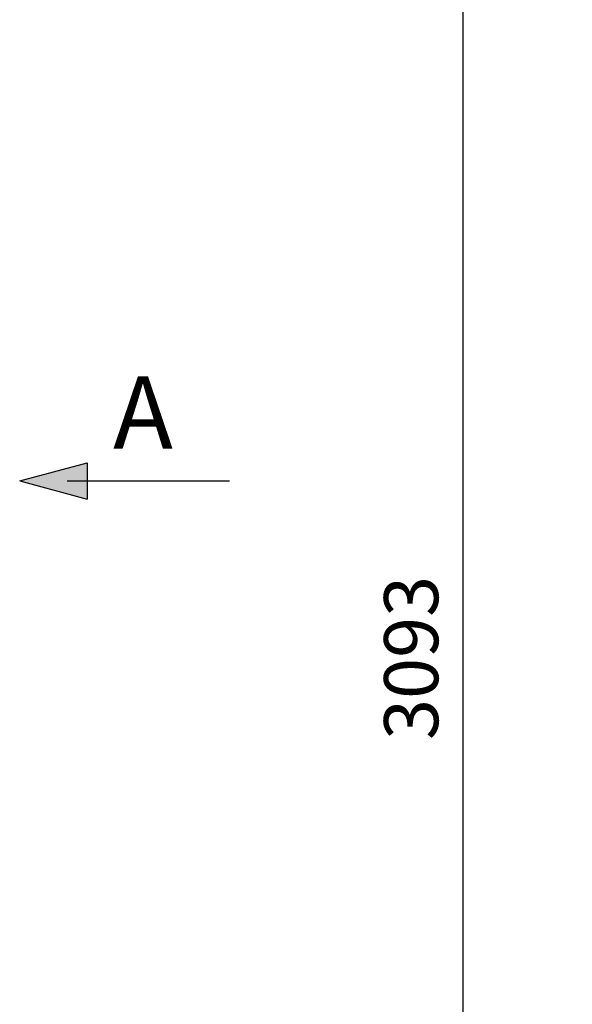
# Model space of a CAD drawing. Units: millimetres. Extents: x -24632 to -6812, y -29707 to -21307.
# Drawn here: x -16799 to -16187, y -23642 to -22552 of the extents above; entities that cross this region are included whole.
import ezdxf

# ---------------------------------------------------------------- set-up
doc = ezdxf.new("R2010")
doc.units = ezdxf.units.MM
doc.layers.add('размеры', color=253, linetype='Continuous', lineweight=13)
doc.layers.add('текст', color=7, linetype='Continuous', lineweight=30)
doc.styles.add('энтророс', font='geniso.shx', dxfattribs={"height": 60})
doc.dimstyles.new('20', dxfattribs={"dimtxt": 60, "dimasz": 50, "dimexe": 20, "dimexo": 0.625, "dimgap": 20, "dimtad": 1, "dimdec": 0, "dimtxsty": 'энтророс', "dimcen": 2.5, "dimadec": 0, "dimazin": 0, "dimtfac": 1, "dimtdec": 0, "dimtmove": 0, "dimatfit": 3, "dimfxl": 1, "dimarcsym": 0})

# ---------------------------------------------------------------- blocks, each defined once
blk = doc.blocks.new('*D52')
at = {"layer": 'Defpoints', "color": 0, "ltscale": 10, "transparency": 16777216}
for p in [(-16307.8, -21842.2), (-14610.4, -21842.2), (-15403.2, -24953)]:
    blk.add_point(p, dxfattribs=at)
at = {"layer": 'размеры', "color": 0, "lineweight": -2, "ltscale": 10, "transparency": 16777216}
for p, q in [((-14611, -21842.2), (-16327.8, -21842.2)), ((-16307.8, -24903), (-16307.8, -21892.2)), ((-15403.8, -24953), (-16327.8, -24953))]:
    blk.add_line(p, q, dxfattribs=at)
at = {"layer": 'размеры', "color": 0, "ltscale": 10, "transparency": 16777216}
for points in [[(-16316.2, -21892.2), (-16299.5, -21892.2), (-16307.8, -21842.2)], [(-16316.2, -24903), (-16299.5, -24903), (-16307.8, -24953)]]:
    blk.add_solid(points, dxfattribs=at)
at = {"layer": 'размеры', "color": 0, "ltscale": 10, "transparency": 16777216, "insert": (-16357.8, -23259), "char_height": 60, "attachment_point": 5, "rotation": 90, "style": 'энтророс'}
blk.add_mtext('3093', dxfattribs=at)

msp = doc.modelspace()

# ---------------------------------------------------------------- linework, layer by layer
at = {"layer": 'текст'}
for p, q in [((-16799.4, -23063.1), (-16724.7, -23043.1)), ((-16724.7, -23043.1), (-16724.7, -23083.1)), ((-16799.4, -23063.1), (-16724.7, -23083.1)), ((-16746.9, -23063.1), (-16566.9, -23063.1))]:
    msp.add_line(p, q, dxfattribs=at)
msp.add_solid([(-16724.7, -23083.1), (-16799.4, -23063.1), (-16724.7, -23043.1)], dxfattribs=at)

# ---------------------------------------------------------------- texts
at = {"layer": 'текст', "style": 'энтророс'}
msp.add_text('А', height=80, dxfattribs=at).set_placement((-16695.9, -23027.4))

# ---------------------------------------------------------------- dimensions: what is measured, and where the dimension line sits
at = {"layer": 'размеры', "ltscale": 10}
dim = msp.add_linear_dim(base=(-16307.8, -21842.2), p1=(-15403.2, -24953), p2=(-14610.4, -21842.2), angle=90, text='3093', dimstyle='20', dxfattribs=at)
dim.commit()
dim.dimension.update_dxf_attribs({"geometry": '*D52', "text_midpoint": (-16307.8, -23259), "dimtype": 160})

doc.saveas('drawing.dxf')
